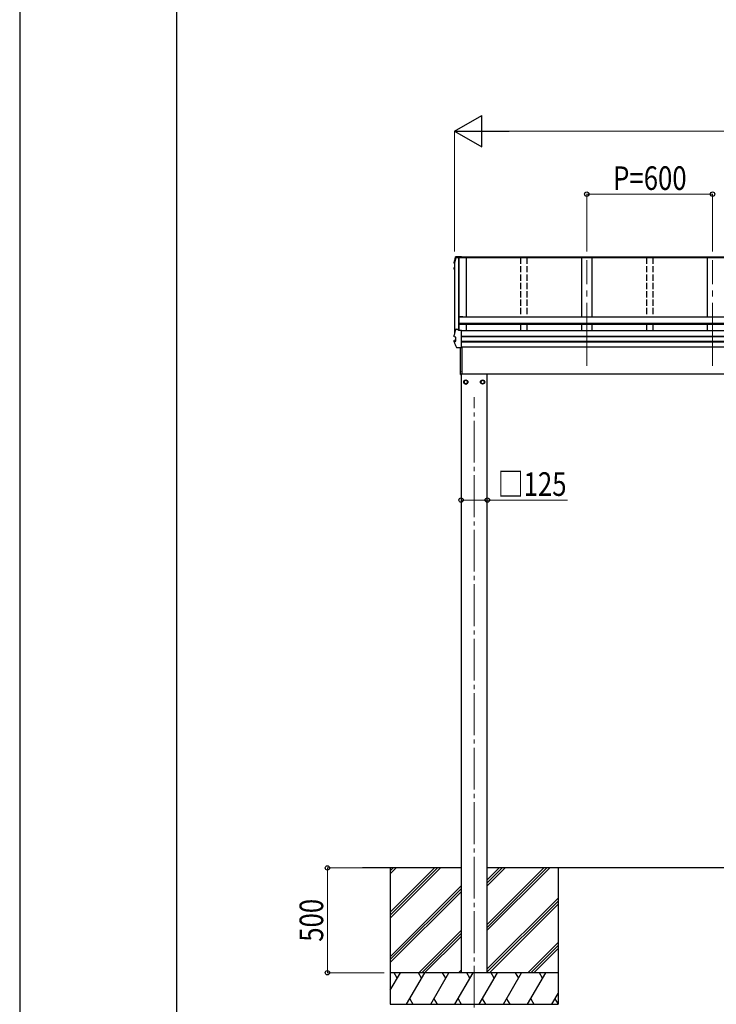
# Model space of a CAD drawing. Units: millimetres. Extents: x 0 to 21025, y 0 to 14850.
# Drawn here: x 0 to 3321, y 2662 to 7359 of the extents above; entities that cross this region are included whole.
import ezdxf

# ---------------------------------------------------------------- set-up
doc = ezdxf.new("R2010")
doc.units = ezdxf.units.MM
doc.linetypes.add('YCENTER_1', pattern=[13, 10, -1, 1, -1])
doc.linetypes.add('YHIDDEN_1', pattern=[4, 3, -1])
for name, color, linetype, lineweight in [('YKK_12', 2, 'Continuous', 13), ('YKK_13', 4, 'Continuous', 30), ('YKK_A1', 4, 'Continuous', 30), ('YKK_D', 6, 'Continuous', 13), ('YKK_ZWAK', 7, 'Continuous', 30)]:
    doc.layers.add(name, color=color, linetype=linetype, lineweight=lineweight)
doc.styles.add('text-b', font='extslim2.shx', dxfattribs={"width": 0.8, "bigfont": 'extfont2.shx'})

msp = doc.modelspace()

# ---------------------------------------------------------------- linework, layer by layer
at = {"layer": 'YKK_12', "linetype": 'YCENTER_1', "ltscale": 30}
for p, q in [((2703.6, 5708), (2703.6, 6212.2)), ((3303.6, 5708), (3303.6, 6212.2))]:
    msp.add_line(p, q, dxfattribs=at)
at = {"layer": 'YKK_12', "linetype": 'YCENTER_1', "ltscale": 20}
msp.add_line((2167.1, 2646), (2167.1, 5558.1), dxfattribs=at)
at = {"layer": 'YKK_13'}
for p, q in [((2071.3, 6201.6), (2071.3, 6201.3)), ((2071.3, 6197.2), (2071.3, 6201.3)), ((2071.3, 6201.3), (2071.3, 6201.3)), ((2092.6, 6224.1), (2080.2, 6224.1)), ((2080.4, 6225.5), (2092.4, 6225.5)), ((2081.6, 6229.2), (2106.6, 6229.2)), ((2081.6, 6229.2), (2081.6, 6229.2)), ((2092.4, 6226.6), (2092.8, 6224.1)), ((2092.4, 6225.5), (2092.4, 6226.6)), ((2106.6, 6226.6), (2092.4, 6226.6)), ((2092.4, 6225.5), (2092.6, 6224.1)), ((2092.6, 6224.1), (2092.6, 6224.4)), ((2103.6, 6224.1), (2092.8, 6224.1)), ((2106.6, 6225.1), (2103.6, 6225.1)), ((2103.6, 6225.1), (2103.6, 6224.1)), ((2106.6, 6226.6), (2106.6, 6229.2)), ((2106.6, 6229.2), (2106.6, 6229.2)), ((2106.6, 6224.8), (2106.6, 6226.6)), ((2106.6, 6225.1), (2106.6, 6225.1)), ((2071.2, 6172.2), (2071.2, 6176.3)), ((2072.7, 6168.2), (2071.3, 6171.7)), ((2073.6, 6173.7), (2072.2, 6173.5)), ((2072.3, 6196), (2073.6, 6195.7)), ((2073.6, 6166), (2072.7, 6168.2)), ((2073.6, 6197.2), (2072.8, 6197.4)), ((2073.6, 6177.8), (2072.8, 6177.7)), ((2072.8, 6177.7), (2072.8, 6177.7)), ((2073.6, 6172.2), (2072.8, 6172.1)), ((2073.6, 6197.6), (2072.9, 6197.7)), ((2091.5, 5939.7), (2091.5, 5910.3)), ((2113.5, 5941.7), (2093.5, 5941.7)), ((2093.5, 5910.3), (2093.5, 5940.2)), ((2113.5, 5940.2), (2093.5, 5940.2)), ((2113.5, 5941.7), (2113.5, 5939.6)), ((2080.4, 5882.9), (2092.4, 5882.9)), ((2093.5, 5910.3), (2091.5, 5910.3)), ((2092.4, 5876.3), (2092.4, 5882.9)), ((2092.6, 5881.4), (2092.4, 5882.9)), ((2106.6, 5876.3), (2092.4, 5876.3)), ((2092.6, 5881.4), (2092.6, 5881)), ((2093.4, 5876.3), (2092.6, 5881)), ((2093.3, 5876.3), (2092.8, 5879.9)), ((2092.8, 5876.3), (2092.8, 5879.9)), ((2106.6, 5875.9), (2106.6, 5876.3)), ((2106.6, 5874.6), (2106.6, 5875.9)), ((2106.6, 5794.7), (2106.6, 5874.6)), ((2071.2, 5822.1), (2071.2, 5829.5)), ((2071.3, 5854.9), (2071.3, 5854.6)), ((2071.3, 5847.2), (2071.3, 5854.6)), ((2071.3, 5854.6), (2071.3, 5854.6)), ((2071.3, 5847.2), (2071.3, 5847.5)), ((2071.3, 5847.1), (2071.3, 5847.2)), ((2072.2, 5830.8), (2078.2, 5832)), ((2072.8, 5823.4), (2079.2, 5825.1)), ((2072.9, 5845.7), (2072.9, 5845.7)), ((2079.2, 5844.9), (2072.9, 5845.7)), ((2078.6, 5844.8), (2078.6, 5825.6)), ((2079.2, 5844.9), (2079.2, 5844.9)), ((2079.2, 5825.1), (2079.2, 5825.1)), ((2072.8, 5823.4), (2072.8, 5823.4)), ((2106.6, 5793.8), (2086, 5793.8)), ((2101.6, 5666.9), (2101.6, 5793.8)), ((2102.1, 5666.5), (2102.1, 5793.8)), ((2106.6, 5793.8), (2106.6, 5794.7)), ((2108.6, 5793.8), (2108.6, 5668.9)), ((2102.1, 5666.5), (2102.1, 5666.5)), ((2102.1, 5666.5), (2102.1, 5666.4)), ((2102.1, 5666.4), (2102.1, 5666.4)), ((2102.1, 5666.4), (2103.6, 5666.4)), ((2102.1, 5666.4), (2102.1, 5666.4)), ((2102.1, 5666.4), (2102.1, 5666.4)), ((2102.1, 5666.4), (2102.1, 5666.4)), ((2103.6, 5668.9), (2108.6, 5668.9)), ((2103.6, 5666.4), (2103.6, 5668.9))]:
    msp.add_line(p, q, dxfattribs=at)
at = {"layer": 'YKK_13', "ltscale": 2}
for p, q in [((2127.1, 5640.3), (2118.6, 5635.4)), ((2135.6, 5635.4), (2127.1, 5640.3)), ((2198.6, 5635.4), (2207.1, 5640.3)), ((2207.1, 5640.3), (2215.6, 5635.4)), ((2118.6, 5635.4), (2118.6, 5625.6)), ((2118.6, 5625.6), (2127.1, 5620.7)), ((2127.1, 5620.7), (2135.6, 5625.6)), ((2135.6, 5625.6), (2135.6, 5635.4)), ((2135.7, 5630.8), (2135.6, 5630.8)), ((2135.7, 5630.3), (2135.6, 5630.3)), ((2198.5, 5630.8), (2198.6, 5630.8)), ((2198.5, 5630.3), (2198.6, 5630.3)), ((2198.6, 5625.6), (2198.6, 5635.4)), ((2207.1, 5620.7), (2198.6, 5625.6)), ((2215.6, 5625.6), (2207.1, 5620.7)), ((2215.6, 5635.4), (2215.6, 5625.6))]:
    msp.add_line(p, q, dxfattribs=at)
for centre, radius in [((2127.1, 5630.5), 10), ((2127.1, 5630.5), 8.5), ((2207.1, 5630.5), 10), ((2207.1, 5630.5), 8.5)]:
    msp.add_circle(centre, radius, dxfattribs=at)
at = {"layer": 'YKK_13'}
for centre, radius, start, end in [((2556.6, 6077.9), 499.8, 162.9605, 166.1488), ((2556.6, 6077.9), 498.3, 162.9435, 166.1247), ((2080.4, 6223.8), 1.7, 89.9568, 162.9093), ((2072.5, 6176.3), 1.3, 100.9005, 179.9623), ((2072.5, 6172.2), 1.3, 100.8868, 201.6622), ((2072.6, 6197.2), 1.3, 166.2046, 259.1036), ((2535.9, 6356.8), 498.6, 201.7424, 202.0017), ((2535.9, 6357.1), 498.6, 201.7825, 202.0017), ((2093.5, 5939.7), 2, 90, 180), ((2556.6, 5735.2), 499.8, 162.9605, 166.1488), ((2080.4, 5881.2), 1.7, 89.9568, 162.9093), ((2072.5, 5829.5), 1.3, 100.9005, 179.9623), ((2078.1, 5832.5), 0.499, 280.9152, 359.9476), ((2102.1, 5666.9), 0.5, 180, 269.5), ((2114.3, 5681.6), 12.1, 179.0404, 180.9596)]:
    msp.add_arc(centre, radius, start, end, dxfattribs=at)
at = {"layer": 'YKK_13', "ltscale": 2}
for centre, start, end in [((2127.1, 5630.5), 111.254, 128.746), ((2127.1, 5630.5), 51.254, 68.746), ((2207.1, 5630.5), 111.254, 128.746), ((2207.1, 5630.5), 51.254, 68.746), ((2127.1, 5630.5), 171.254, 188.746), ((2127.1, 5630.5), 231.254, 248.746), ((2127.1, 5630.5), 291.254, 308.746), ((2127.1, 5630.5), 1.6658, 8.746), ((2127.1, 5630.5), 351.254, 358.3342), ((2207.1, 5630.5), 171.254, 178.3342), ((2207.1, 5630.5), 181.6658, 188.746), ((2207.1, 5630.5), 231.254, 248.746), ((2207.1, 5630.5), 291.254, 308.746), ((2207.1, 5630.5), 351.254, 8.746)]:
    msp.add_arc(centre, 8.6, start, end, dxfattribs=at)
at = {"layer": 'YKK_13'}
for points, knots in [([(2071.3, 6201.6), (2072.4, 6205.8), (2074.1, 6212.3), (2076.6, 6221), (2078, 6225.6), (2078.7, 6227.9)], [0, 0, 0, 0, 0.4719977, 0.7359504, 1, 1, 1, 1]), ([(2071.3, 6201.3), (2071.3, 6201.3), (2071.3, 6201.4), (2071.3, 6201.5), (2071.3, 6201.6)], [0, 0, 0, 0, 0.5109071, 1, 1, 1, 1]), ([(2078.7, 6227.9), (2078.8, 6228), (2078.9, 6228.2), (2079.1, 6228.5), (2079.3, 6228.7), (2079.6, 6228.9), (2079.8, 6229), (2080, 6229.1), (2080.2, 6229.1), (2080.5, 6229.1), (2080.8, 6229.1), (2081.2, 6229.2), (2081.5, 6229.2), (2081.7, 6229.2), (2081.7, 6229.2)], [0, 0, 0, 0, 0.096447, 0.190879, 0.276592, 0.354248, 0.424154, 0.488109, 0.556678, 0.645835, 0.762431, 0.872542, 0.987497, 1, 1, 1, 1]), ([(2071.2, 6176.2), (2071.2, 6176.2), (2071.2, 6176.4), (2071.2, 6176.6), (2071.3, 6176.9), (2071.5, 6177.1), (2071.7, 6177.3), (2071.9, 6177.4), (2072, 6177.5), (2072.2, 6177.6), (2072.4, 6177.6), (2072.6, 6177.7), (2072.7, 6177.7)], [0, 0, 0, 0, 0.0267121, 0.1575728, 0.2697628, 0.3702479, 0.4609163, 0.5442886, 0.6305244, 0.7378046, 0.9207703, 1, 1, 1, 1]), ([(2072.8, 5845.7), (2072.7, 5845.8), (2072.4, 5845.8), (2072.2, 5845.9), (2071.9, 5846.1), (2071.7, 5846.2), (2071.5, 5846.5), (2071.3, 5846.8), (2071.3, 5847), (2071.3, 5847.1)], [0, 0, 0, 0, 0.189022, 0.406307, 0.514679, 0.627475, 0.749277, 0.889112, 1, 1, 1, 1]), ([(2072.9, 5845.7), (2072.8, 5845.7), (2072.6, 5845.8), (2072.4, 5846.1), (2072.2, 5846.4), (2072.1, 5846.8), (2072.1, 5847.2), (2072.2, 5847.3), (2072.2, 5847.4), (2072.2, 5847.4)], [0, 0, 0, 0, 0.189413, 0.378801, 0.568754, 0.759251, 0.950139, 0.992041, 1, 1, 1, 1]), ([(2078.6, 5844.8), (2078.6, 5844.9), (2078.6, 5845), (2078.6, 5845), (2078.6, 5845)], [0, 0, 0, 0, 0.887714, 1, 1, 1, 1]), ([(2079.2, 5844.9), (2079.2, 5844.9), (2079.3, 5844.9), (2079.4, 5844.8), (2079.5, 5844.7), (2079.5, 5844.6), (2079.5, 5844.5), (2079.5, 5844.5), (2079.5, 5844.5)], [0, 0, 0, 0, 0.232407, 0.464777, 0.698208, 0.934078, 0.98884, 1, 1, 1, 1]), ([(2079.2, 5825.1), (2079.2, 5825.1), (2079.3, 5825.2), (2079.4, 5825.3), (2079.5, 5825.4), (2079.5, 5825.6), (2079.5, 5825.6), (2079.5, 5825.6), (2079.5, 5825.6)], [0, 0, 0, 0, 0.232404, 0.464772, 0.6982, 0.93407, 0.988841, 1, 1, 1, 1]), ([(2071.3, 5821.6), (2071.3, 5821.7), (2071.2, 5821.8), (2071.2, 5822), (2071.2, 5822.2), (2071.2, 5822.2)], [0, 0, 0, 0, 0.158206, 0.99187, 1, 1, 1, 1]), ([(2071.3, 5821.7), (2072.2, 5819.6), (2073.9, 5815.4), (2076.8, 5808.8), (2079.9, 5802), (2082.1, 5797.3), (2083.2, 5794.9)], [0, 0, 0, 0, 0.230348, 0.460765, 0.730331, 1, 1, 1, 1]), ([(2072.1, 5821.4), (2072.1, 5821.5), (2072, 5821.6), (2072, 5821.8), (2072, 5822.2), (2072, 5822.6), (2072.2, 5823), (2072.5, 5823.3), (2072.7, 5823.4), (2072.8, 5823.4)], [0, 0, 0, 0, 0.0070705, 0.1360547, 0.309777, 0.4830234, 0.6556906, 0.8278341, 1, 1, 1, 1]), ([(2085.9, 5793.8), (2085.9, 5793.8), (2085.6, 5793.8), (2085.2, 5793.9), (2084.9, 5793.9), (2084.6, 5793.9), (2084.2, 5794), (2083.8, 5794.2), (2083.5, 5794.5), (2083.3, 5794.8), (2083.2, 5794.9), (2083.2, 5795)], [0, 0, 0, 0, 0.052477, 0.204535, 0.355914, 0.47587, 0.584733, 0.712058, 0.849041, 0.978685, 1, 1, 1, 1])]:
    msp.add_open_spline(points, degree=3, knots=knots, dxfattribs=at)
at = {"layer": 'YKK_A1'}
for p, q in [((2073.6, 6200.5), (2073.6, 5863.8)), ((2128.6, 6223.9), (2080.2, 6223.9)), ((2092.7, 6223.9), (2092.7, 5880.6)), ((2093.3, 6223.9), (2093.3, 5876.6)), ((5103.6, 6224.8), (2103.6, 6224.8)), ((5103.6, 6223.9), (2103.6, 6223.9)), ((5100.6, 6227.1), (2106.6, 6227.1)), ((2128.6, 6224), (2128.6, 5939.7)), ((2678.6, 6224), (2678.6, 5939.6)), ((2728.6, 6224), (2728.6, 5939.6)), ((3278.7, 6224), (3278.7, 5939.6)), ((5113.7, 5939.6), (2093.5, 5939.6)), ((2093.5, 5939.6), (2093.5, 5905.7)), ((5113.7, 5910.6), (2093.5, 5910.6)), ((5113.7, 5908.8), (2093.5, 5908.8)), ((5113.7, 5905.7), (2093.5, 5905.7)), ((5100.6, 5874.1), (2106.6, 5874.1)), ((2128.6, 5907.7), (2128.6, 5874.1)), ((2678.6, 5905.7), (2678.6, 5874.1)), ((2728.6, 5905.7), (2728.6, 5874.1)), ((3278.7, 5905.7), (3278.7, 5874.1)), ((5100.6, 5847.6), (2106.6, 5847.6)), ((5100.6, 5846.7), (2106.6, 5846.7)), ((5100.6, 5823.4), (2106.6, 5823.4)), ((5100.6, 5821.5), (2106.6, 5821.5)), ((5100.6, 5796.5), (2106.6, 5796.5)), ((2103.6, 5668.9), (2103.6, 5667.5)), ((5010, 5667.5), (2103.6, 5667.5)), ((2104.6, 5667.5), (2104.6, 2812.5)), ((2229.6, 2812.5), (2229.6, 5667.5)), ((2104.6, 3312.5), (1634, 3312.5)), ((1767.1, 3312.5), (1767.1, 2662.5)), ((1767.1, 3101.3), (1978.3, 3312.5)), ((1767.1, 3087.1), (1992.5, 3312.5)), ((1767.1, 3073), (2006.6, 3312.5)), ((1767.1, 3285.1), (1794.5, 3312.5)), ((1767.1, 3299.3), (1780.3, 3312.5)), ((4977.6, 3312.5), (2229.6, 3312.5)), ((2229.6, 3015), (2527.1, 3312.5)), ((2229.6, 3043.3), (2498.8, 3312.5)), ((2229.6, 3029.1), (2513, 3312.5)), ((2229.6, 3227.1), (2315, 3312.5)), ((2229.6, 3241.3), (2300.8, 3312.5)), ((2229.6, 3255.4), (2286.7, 3312.5)), ((2567.1, 3312.5), (2567.1, 2662.5)), ((1767.1, 2889.1), (2104.6, 3226.6)), ((1767.1, 2875), (2104.6, 3212.5)), ((1767.1, 2860.9), (2104.6, 3198.4)), ((2229.6, 2831.1), (2567.1, 3168.6)), ((2229.6, 2817), (2567.1, 3154.5)), ((2239.3, 2812.5), (2567.1, 3140.4)), ((1902.6, 2812.5), (2104.6, 3014.5)), ((1916.7, 2812.5), (2104.6, 3000.4)), ((1930.9, 2812.5), (2104.6, 2986.2)), ((2423.1, 2812.5), (2567.1, 2956.5)), ((2437.2, 2812.5), (2567.1, 2942.4)), ((2451.4, 2812.5), (2567.1, 2928.2)), ((2093, 2812.5), (2104.6, 2824.1)), ((2567.1, 2812.5), (1767.1, 2812.5)), ((1767.1, 2728.7), (1815.5, 2812.5)), ((1800.5, 2786.5), (1785.5, 2812.5)), ((1844.4, 2662.5), (1931, 2812.5)), ((1916, 2786.5), (1901, 2812.5)), ((1959.8, 2662.5), (2046.4, 2812.5)), ((2031.4, 2786.5), (2016.4, 2812.5)), ((2075.3, 2662.5), (2161.9, 2812.5)), ((2146.9, 2786.5), (2131.9, 2812.5)), ((2190.8, 2662.5), (2277.4, 2812.5)), ((2262.4, 2786.5), (2247.4, 2812.5)), ((2306.3, 2662.5), (2392.9, 2812.5)), ((2362.9, 2812.5), (2377.9, 2786.5)), ((2421.7, 2662.5), (2508.3, 2812.5)), ((2493.3, 2786.5), (2478.3, 2812.5)), ((1859.4, 2688.5), (1874.4, 2662.5)), ((1974.8, 2688.5), (1989.8, 2662.5)), ((2090.3, 2688.5), (2105.3, 2662.5)), ((2205.8, 2688.5), (2220.8, 2662.5)), ((2321.3, 2688.5), (2336.3, 2662.5)), ((2436.7, 2688.5), (2451.7, 2662.5)), ((2537.2, 2662.5), (2567.1, 2714.3)), ((2552.2, 2688.5), (2567.1, 2662.6)), ((1767.1, 2662.5), (2567.1, 2662.5))]:
    msp.add_line(p, q, dxfattribs=at)
at = {"layer": 'YKK_A1', "linetype": 'YHIDDEN_1', "ltscale": 10}
for p, q in [((2388.6, 6224), (2388.6, 5939.6)), ((2418.6, 6224), (2418.6, 5939.6)), ((2988.6, 6224), (2988.6, 5939.6)), ((3018.6, 6224), (3018.6, 5939.6)), ((2388.6, 5905.7), (2388.6, 5874.1)), ((2418.6, 5905.7), (2418.6, 5874.1)), ((2988.6, 5905.7), (2988.6, 5874.1)), ((3018.6, 5905.7), (3018.6, 5874.1))]:
    msp.add_line(p, q, dxfattribs=at)
at = {"layer": 'YKK_D', "lineweight": -2}
for p, q in [((2073.6, 6827.1), (2203.5, 6902.1)), ((2203.5, 6752.1), (2203.5, 6902.1)), ((2073.6, 6827.1), (2203.5, 6752.1)), ((2073.6, 6827.1), (2333.4, 6827.1))]:
    msp.add_line(p, q, dxfattribs=at)
at = {"layer": 'YKK_D'}
for p, q in [((2073.6, 6253.9), (2073.6, 6828.1)), ((2223.6, 6827.1), (4983.6, 6827.1)), ((2703.6, 6253.9), (2703.6, 6528.1)), ((2703.6, 6527.1), (3303.6, 6527.1)), ((3303.6, 6253.9), (3303.6, 6528.1)), ((2104.6, 5067.5), (2229.6, 5067.5)), ((2229.6, 5067.5), (2612.1, 5067.5)), ((1737.1, 3312.5), (1466.1, 3312.5)), ((1467.1, 3312.5), (1467.1, 2812.5)), ((1737.1, 2812.5), (1466.1, 2812.5))]:
    msp.add_line(p, q, dxfattribs=at)
at = {"layer": 'YKK_D', "linetype": 'ByBlock', "lineweight": -2}
for centre in [(2703.6, 6527.1), (3303.6, 6527.1), (2104.6, 5067.5), (2229.6, 5067.5), (1467.1, 3312.5), (1467.1, 2812.5)]:
    msp.add_circle(centre, 10.6, dxfattribs=at)
at = {"layer": 'YKK_ZWAK'}
for p, q in [((0, 14850), (0, 0)), ((750, 1112.5), (750, 14362.5))]:
    msp.add_line(p, q, dxfattribs=at)

# ---------------------------------------------------------------- texts
at = {"layer": 'YKK_D', "style": 'text-b', "width": 0.8}
for s, p in [('P=600', (2829.6, 6547.1)), ('□125', (2280.1, 5087.5))]:
    msp.add_text(s, height=112.5, dxfattribs=at).set_placement(p)
msp.add_text('500', height=112.5, rotation=90, dxfattribs=at).set_placement((1447.1, 2960.5))

doc.saveas('drawing.dxf')
